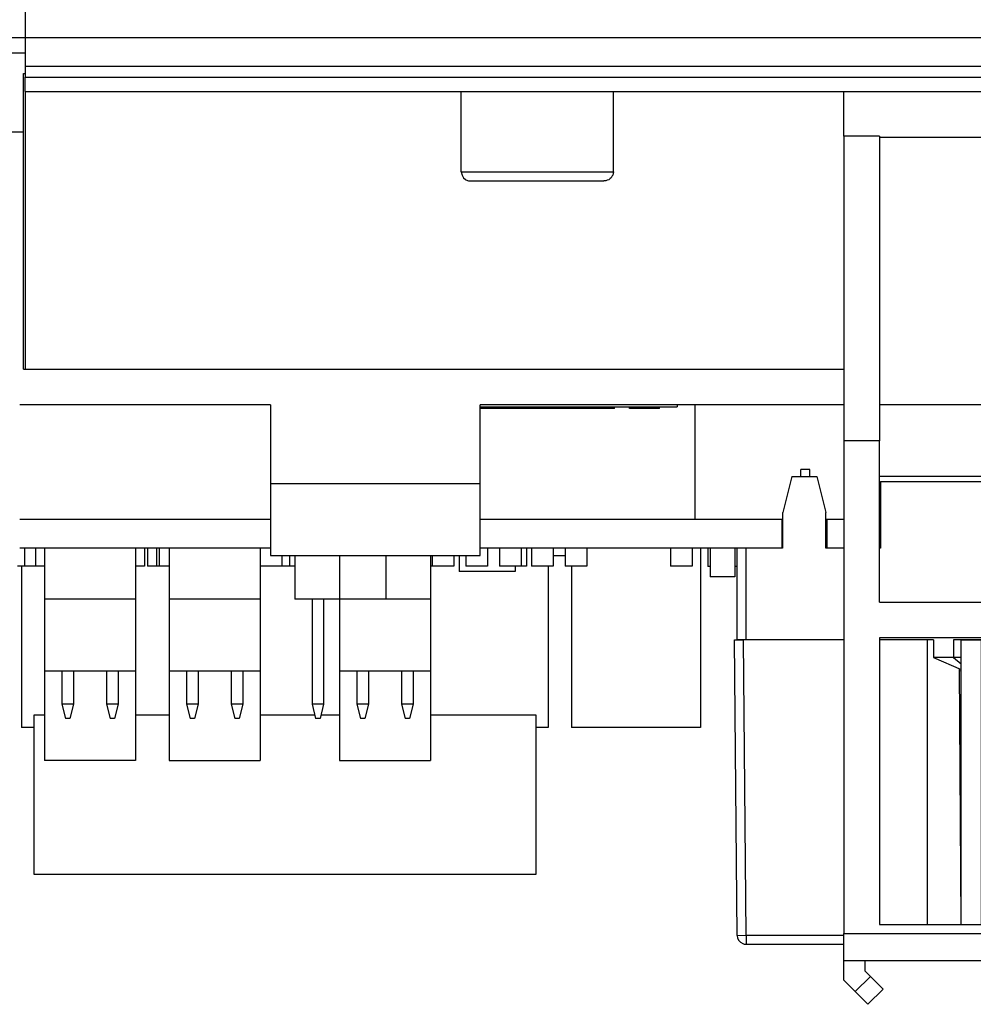
# Model space of a CAD drawing. Units: millimetres. Extents: x -133 to 1046, y -180 to 651.
# Drawn here: x 354 to 364, y -3 to 8 of the extents above; entities that cross this region are included whole.
import ezdxf

# ---------------------------------------------------------------- set-up
doc = ezdxf.new("R2010")
doc.units = ezdxf.units.MM

# ---------------------------------------------------------------- blocks, each defined once
blk = doc.blocks.new('20525-1-0121_LP-Klemme_8513_B_8_1', base_point=(1769.162, -5.383))
at = {"color": 1, "linetype": 'Continuous'}
for p, q in [((1769.162, -5.383), (1769.162, 3.517)), ((1769.162, 3.517), (1769.74, 3.517)), ((1774.82, 3.517), (1776.7, 3.517)), ((1781.78, 3.517), (1784.825, 3.517)), ((1785.175, 3.517), (1786.21, 3.517)), ((1791.29, 3.517), (1797.162, 3.517)), ((1797.162, 3.517), (1797.162, -5.383)), ((1797.162, -5.383), (1769.162, -5.383))]:
    blk.add_line(p, q, dxfattribs=at)
blk = doc.blocks.new('J3_1_4', base_point=(1776.7, 0.977))
at = {"color": 1, "linetype": 'Continuous'}
for p, q in [((1776.7, 5.977), (1776.7, 0.977)), ((1781.78, 5.977), (1781.78, 0.977)), ((1776.7, 0.977), (1781.78, 0.977))]:
    blk.add_line(p, q, dxfattribs=at)
blk = doc.blocks.new('J3_1_3', base_point=(1776.7, 5.977))
at = {"color": 1, "linetype": 'Continuous'}
for p, q in [((1776.7, 9.977), (1776.7, 5.977)), ((1781.78, 9.977), (1776.7, 9.977)), ((1781.78, 9.977), (1781.78, 5.977)), ((1776.7, 5.977), (1781.78, 5.977))]:
    blk.add_line(p, q, dxfattribs=at)
blk = doc.blocks.new('J2__234', base_point=(1776.7, 0.977))
for name, p in [('J3_1_3', (1776.7, 5.977)), ('J3_1_4', (1776.7, 0.977))]:
    blk.add_blockref(name, p)
blk = doc.blocks.new('J3_1', base_point=(1786.21, 0.977))
at = {"color": 1, "linetype": 'Continuous'}
for p, q in [((1788.79, 9.977), (1786.21, 9.977)), ((1786.21, 9.977), (1786.21, 5.977)), ((1791.29, 9.977), (1788.79, 9.977)), ((1791.29, 9.977), (1791.29, 5.977)), ((1786.21, 5.977), (1791.29, 5.977)), ((1786.21, 5.977), (1786.21, 0.977)), ((1791.29, 5.977), (1791.29, 0.977)), ((1786.21, 0.977), (1791.29, 0.977))]:
    blk.add_line(p, q, dxfattribs=at)
blk = doc.blocks.new('J3__235', base_point=(1786.21, 0.977))
blk.add_blockref('J3_1', (1786.21, 0.977))
blk = doc.blocks.new('J3_1_2', base_point=(1769.74, 5.977))
at = {"color": 1, "linetype": 'Continuous'}
for p, q in [((1774.82, 9.977), (1769.74, 9.977)), ((1769.74, 9.977), (1769.74, 5.977)), ((1774.82, 9.977), (1774.82, 5.977)), ((1769.74, 5.977), (1774.82, 5.977))]:
    blk.add_line(p, q, dxfattribs=at)
blk = doc.blocks.new('J3_1_1', base_point=(1769.74, 0.977))
at = {"color": 1, "linetype": 'Continuous'}
for p, q in [((1769.74, 5.977), (1769.74, 0.977)), ((1774.82, 5.977), (1774.82, 0.977)), ((1774.82, 0.977), (1769.74, 0.977))]:
    blk.add_line(p, q, dxfattribs=at)
blk = doc.blocks.new('J1__236', base_point=(1769.74, 0.977))
for name, p in [('J3_1_2', (1769.74, 5.977)), ('J3_1_1', (1769.74, 0.977))]:
    blk.add_blockref(name, p)
blk = doc.blocks.new('J3_2', base_point=(1786.21, 3.317))
at = {"color": 1, "linetype": 'Continuous'}
for p, q in [((1786.21, 12.417), (1786.21, 9.977)), ((1791.29, 12.417), (1791.29, 9.977)), ((1788.79, 9.977), (1786.21, 9.977)), ((1791.29, 9.977), (1788.79, 9.977)), ((1787.175, 5.977), (1787.175, 4.117)), ((1787.825, 5.977), (1787.825, 4.117)), ((1789.675, 5.977), (1789.675, 4.117)), ((1790.325, 5.977), (1790.325, 4.117)), ((1787.825, 4.117), (1787.175, 4.117)), ((1787.175, 4.117), (1787.375, 3.317)), ((1787.825, 4.117), (1787.625, 3.317)), ((1790.325, 4.117), (1789.675, 4.117)), ((1789.675, 4.117), (1789.875, 3.317)), ((1790.325, 4.117), (1790.125, 3.317)), ((1787.625, 3.317), (1787.375, 3.317)), ((1790.125, 3.317), (1789.875, 3.317))]:
    blk.add_line(p, q, dxfattribs=at)
blk = doc.blocks.new('2701040-01', base_point=(1735.912, 12.817))
at = {"color": 1, "linetype": 'Continuous'}
for p, q in [((1782.358, 14.417), (1768.358, 14.417)), ((1810.912, 14.417), (1794.058, 14.417)), ((1810.955, 14.417), (1810.912, 14.417)), ((1810.912, 14.417), (1810.912, 12.817)), ((1813.412, 14.417), (1813.369, 14.417)), ((1814.358, 14.417), (1813.412, 14.417)), ((1813.412, 14.417), (1813.412, 12.817)), ((1782.358, 12.817), (1768.358, 12.817)), ((1810.912, 12.817), (1794.058, 12.817)), ((1814.358, 12.817), (1813.412, 12.817))]:
    blk.add_line(p, q, dxfattribs=at)
blk = doc.blocks.new('C11', base_point=(1804.697, 11.817))
at = {"color": 1, "linetype": 'Continuous'}
for p, q in [((1804.697, 12.817), (1804.697, 11.817)), ((1805.903, 12.817), (1805.903, 11.817)), ((1805.903, 11.817), (1804.697, 11.817))]:
    blk.add_line(p, q, dxfattribs=at)
blk = doc.blocks.new('C13', base_point=(1796.353, 11.817))
at = {"color": 1, "linetype": 'Continuous'}
for p, q in [((1796.658, 12.817), (1796.658, 11.817)), ((1796.658, 11.817), (1796.353, 11.817))]:
    blk.add_line(p, q, dxfattribs=at)
blk = doc.blocks.new('C14', base_point=(1782.993, 11.817))
at = {"color": 1, "linetype": 'Continuous'}
blk.add_line((1783.412, 11.817), (1782.993, 11.817), dxfattribs=at)
blk = doc.blocks.new('C18', base_point=(1775.487, 11.817))
at = {"color": 1, "linetype": 'Continuous'}
for p in [(1775.487, 12.817), (1775.995, 11.817)]:
    blk.add_line(p, (1775.487, 11.817), dxfattribs=at)
blk = doc.blocks.new('C19', base_point=(1774.82, 11.817))
at = {"color": 1, "linetype": 'Continuous'}
for p, q in [((1775.322, 12.817), (1775.322, 11.817)), ((1775.322, 11.817), (1774.82, 11.817))]:
    blk.add_line(p, q, dxfattribs=at)
blk = doc.blocks.new('C21', base_point=(1768.629, 11.817))
at = {"color": 1, "linetype": 'Continuous'}
for p in [(1768.629, 12.817), (1769.239, 11.817)]:
    blk.add_line(p, (1768.629, 11.817), dxfattribs=at)
blk = doc.blocks.new('C37', base_point=(1768.242, 11.817))
at = {"color": 1, "linetype": 'Continuous'}
blk.add_line((1768.629, 11.817), (1768.242, 11.817), dxfattribs=at)
blk = doc.blocks.new('C8', base_point=(1798.804, 11.817))
at = {"color": 1, "linetype": 'Continuous'}
for p, q in [((1798.804, 12.817), (1798.804, 11.817)), ((1800.011, 12.817), (1800.011, 11.817)), ((1800.011, 11.817), (1798.804, 11.817))]:
    blk.add_line(p, q, dxfattribs=at)
blk = doc.blocks.new('D1', base_point=(1791.29, 11.817))
at = {"color": 1, "linetype": 'Continuous'}
blk.add_line((1791.387, 11.817), (1791.29, 11.817), dxfattribs=at)
blk = doc.blocks.new('D2', base_point=(1806.9, 11.217))
at = {"color": 1, "linetype": 'Continuous'}
for p, q in [((1806.9, 12.817), (1806.9, 11.217)), ((1808.272, 12.817), (1808.272, 11.217)), ((1808.272, 11.217), (1806.9, 11.217))]:
    blk.add_line(p, q, dxfattribs=at)
blk = doc.blocks.new('IC7', base_point=(1792.898, 11.517))
at = {"color": 1, "linetype": 'Continuous'}
for p, q in [((1792.898, 12.417), (1792.898, 11.517)), ((1796.022, 11.817), (1796.022, 11.517)), ((1796.022, 11.517), (1792.898, 11.517))]:
    blk.add_line(p, q, dxfattribs=at)
blk = doc.blocks.new('J1__237', base_point=(1769.74, 3.317))
at = {"color": 1, "linetype": 'Continuous'}
for p, q in [((1769.74, 12.817), (1769.74, 9.977)), ((1774.82, 12.817), (1774.82, 9.977)), ((1774.82, 9.977), (1769.74, 9.977)), ((1770.705, 5.977), (1770.705, 4.117)), ((1771.355, 5.977), (1771.355, 4.117)), ((1773.205, 5.977), (1773.205, 4.117)), ((1773.855, 5.977), (1773.855, 4.117)), ((1771.355, 4.117), (1770.705, 4.117)), ((1770.705, 4.117), (1770.905, 3.317)), ((1771.355, 4.117), (1771.155, 3.317)), ((1773.205, 4.117), (1773.405, 3.317)), ((1773.855, 4.117), (1773.205, 4.117)), ((1773.855, 4.117), (1773.655, 3.317)), ((1771.155, 3.317), (1770.905, 3.317)), ((1773.655, 3.317), (1773.405, 3.317))]:
    blk.add_line(p, q, dxfattribs=at)
blk = doc.blocks.new('J2__238', base_point=(1776.7, 3.317))
at = {"color": 1, "linetype": 'Continuous'}
for p, q in [((1776.7, 12.817), (1776.7, 9.977)), ((1781.78, 12.817), (1781.78, 9.977)), ((1781.78, 9.977), (1776.7, 9.977)), ((1777.665, 5.977), (1777.665, 4.117)), ((1778.315, 5.977), (1778.315, 4.117)), ((1780.165, 5.977), (1780.165, 4.117)), ((1780.815, 5.977), (1780.815, 4.117)), ((1778.315, 4.117), (1777.665, 4.117)), ((1777.665, 4.117), (1777.865, 3.317)), ((1778.315, 4.117), (1778.115, 3.317)), ((1780.815, 4.117), (1780.165, 4.117)), ((1780.165, 4.117), (1780.365, 3.317)), ((1780.815, 4.117), (1780.615, 3.317)), ((1778.115, 3.317), (1777.865, 3.317)), ((1780.615, 3.317), (1780.365, 3.317))]:
    blk.add_line(p, q, dxfattribs=at)
blk = doc.blocks.new('J3__239', base_point=(1783.71, 3.317))
at = {"color": 1, "linetype": 'Continuous'}
for p, q in [((1783.71, 12.417), (1783.71, 9.977)), ((1788.79, 12.417), (1788.79, 9.977)), ((1786.21, 9.977), (1783.71, 9.977)), ((1784.675, 9.977), (1784.675, 4.117)), ((1785.325, 9.977), (1785.325, 4.117)), ((1788.79, 9.977), (1786.21, 9.977)), ((1787.175, 5.977), (1787.175, 4.117)), ((1787.825, 5.977), (1787.825, 4.117)), ((1785.325, 4.117), (1784.675, 4.117)), ((1784.675, 4.117), (1784.875, 3.317)), ((1785.325, 4.117), (1785.125, 3.317)), ((1787.825, 4.117), (1787.175, 4.117)), ((1787.175, 4.117), (1787.375, 3.317)), ((1787.825, 4.117), (1787.625, 3.317)), ((1785.125, 3.317), (1784.875, 3.317)), ((1787.625, 3.317), (1787.375, 3.317))]:
    blk.add_line(p, q, dxfattribs=at)
blk = doc.blocks.new('KL2', base_point=(1768.462, 2.817))
at = {"color": 1, "linetype": 'Continuous'}
for p, q in [((1768.462, 11.817), (1768.462, 2.817)), ((1797.863, 11.817), (1797.863, 2.817)), ((1769.162, 2.817), (1768.462, 2.817)), ((1797.863, 2.817), (1797.162, 2.817))]:
    blk.add_line(p, q, dxfattribs=at)
blk = doc.blocks.new('R13', base_point=(1776.147, 11.817))
at = {"color": 1, "linetype": 'Continuous'}
for p in [(1776.147, 12.817), (1776.7, 11.817)]:
    blk.add_line(p, (1776.147, 11.817), dxfattribs=at)
blk = doc.blocks.new('R14', base_point=(1798.131, 11.817))
at = {"color": 1, "linetype": 'Continuous'}
blk.add_line((1798.131, 12.817), (1798.131, 11.817), dxfattribs=at)
blk = doc.blocks.new('R19', base_point=(1791.387, 11.817))
at = {"color": 1, "linetype": 'Continuous'}
for p, q in [((1791.387, 12.417), (1791.387, 11.817)), ((1792.594, 12.417), (1792.594, 11.817)), ((1792.594, 11.817), (1791.387, 11.817))]:
    blk.add_line(p, q, dxfattribs=at)
blk = doc.blocks.new('R22', base_point=(1793.267, 11.817))
at = {"color": 1, "linetype": 'Continuous'}
for p, q in [((1794.473, 12.817), (1794.473, 11.817)), ((1793.267, 12.417), (1793.267, 11.817)), ((1794.473, 11.817), (1793.267, 11.817))]:
    blk.add_line(p, q, dxfattribs=at)
blk = doc.blocks.new('R23', base_point=(1796.925, 11.817))
at = {"color": 1, "linetype": 'Continuous'}
for p, q in [((1796.925, 12.817), (1796.925, 11.817)), ((1798.131, 12.817), (1798.131, 11.817)), ((1798.131, 11.817), (1796.925, 11.817))]:
    blk.add_line(p, q, dxfattribs=at)
blk = doc.blocks.new('R24', base_point=(1795.147, 11.817))
at = {"color": 1, "linetype": 'Continuous'}
for p, q in [((1795.147, 12.817), (1795.147, 11.817)), ((1796.353, 12.817), (1796.353, 11.817)), ((1796.353, 11.817), (1795.147, 11.817))]:
    blk.add_line(p, q, dxfattribs=at)
blk = doc.blocks.new('R28', base_point=(1783.412, 11.817))
at = {"color": 1, "linetype": 'Continuous'}
for p in [(1783.412, 12.417), (1783.71, 11.817)]:
    blk.add_line(p, (1783.412, 11.817), dxfattribs=at)
blk = doc.blocks.new('R47', base_point=(1775.995, 11.817))
at = {"color": 1, "linetype": 'Continuous'}
for p in [(1775.995, 12.817), (1776.147, 11.817)]:
    blk.add_line(p, (1775.995, 11.817), dxfattribs=at)
blk = doc.blocks.new('R7', base_point=(1769.239, 11.817))
at = {"color": 1, "linetype": 'Continuous'}
for p in [(1769.239, 12.817), (1769.74, 11.817)]:
    blk.add_line(p, (1769.239, 11.817), dxfattribs=at)
blk = doc.blocks.new('R9', base_point=(1781.786, 11.817))
at = {"color": 1, "linetype": 'Continuous'}
for p, q in [((1781.786, 12.817), (1781.786, 11.817)), ((1782.993, 12.417), (1782.993, 11.817)), ((1782.993, 11.817), (1781.786, 11.817))]:
    blk.add_line(p, q, dxfattribs=at)
blk = doc.blocks.new('REL1', base_point=(1799.153, 2.817))
at = {"color": 1, "linetype": 'Continuous'}
for p, q in [((1806.367, 12.817), (1806.367, 2.817)), ((1799.153, 11.817), (1799.153, 2.817)), ((1806.367, 2.817), (1799.153, 2.817))]:
    blk.add_line(p, q, dxfattribs=at)
blk = doc.blocks.new('T13', base_point=(1806.773, 11.801))
at = {"color": 1, "linetype": 'Continuous'}
for p, q in [((1806.773, 12.817), (1806.773, 11.801)), ((1806.9, 11.801), (1806.773, 11.801)), ((1808.412, 11.801), (1808.272, 11.801))]:
    blk.add_line(p, q, dxfattribs=at)
blk = doc.blocks.new('4000550-01', base_point=(1735.912, -9.188))
for name, p in [('2701040-01', (1735.912, 12.817)), ('C21', (1768.629, 11.817)), ('R7', (1769.239, 11.817)), ('J1__237', (1769.74, 3.317)), ('C19', (1774.82, 11.817)), ('C18', (1775.487, 11.817)), ('R47', (1775.995, 11.817)), ('R13', (1776.147, 11.817)), ('J2__238', (1776.7, 3.317)), ('R9', (1781.786, 11.817)), ('R22', (1793.267, 11.817)), ('R24', (1795.147, 11.817)), ('C13', (1796.353, 11.817)), ('R23', (1796.925, 11.817)), ('R14', (1798.131, 11.817)), ('C8', (1798.804, 11.817)), ('REL1', (1799.153, 2.817)), ('C11', (1804.697, 11.817)), ('T13', (1806.773, 11.801)), ('D2', (1806.9, 11.217)), ('R28', (1783.412, 11.817)), ('J3__239', (1783.71, 3.317)), ('J3_2', (1786.21, 3.317)), ('R19', (1791.387, 11.817)), ('IC7', (1792.898, 11.517)), ('C37', (1768.242, 11.817)), ('KL2', (1768.462, 2.817)), ('C14', (1782.993, 11.817)), ('D1', (1791.29, 11.817))]:
    blk.add_blockref(name, p)
blk = doc.blocks.new('3110461', base_point=(1808.264, -9.488))
at = {"color": 1, "linetype": 'Continuous'}
for p, q in [((1848.552, 7.717), (1848.574, 10.217)), ((1848.574, 10.217), (1849.074, 10.217)), ((1849.074, 10.217), (1849.574, 10.217)), ((1849.539, 6.217), (1849.574, 10.217)), ((1808.264, 7.717), (1808.41, 7.717)), ((1808.408, -8.787), (1808.264, 7.717)), ((1808.41, 7.717), (1808.764, 7.717)), ((1808.912, 7.717), (1808.764, 7.717)), ((1814.358, 7.717), (1808.912, 7.717)), ((1819.044, 7.717), (1816.358, 7.717)), ((1819.044, -8.183), (1819.044, 7.717)), ((1820.912, 7.717), (1822.044, 7.717)), ((1820.912, -8.183), (1820.912, 7.717)), ((1822.044, -8.183), (1822.044, 7.717)), ((1823.912, 7.717), (1825.044, 7.717)), ((1823.912, -8.183), (1823.912, 7.717)), ((1825.044, -8.183), (1825.044, 7.717)), ((1826.912, 7.717), (1828.044, 7.717)), ((1826.912, -8.183), (1826.912, 7.717)), ((1828.044, -8.183), (1828.044, 7.717)), ((1829.912, 7.717), (1831.044, 7.717)), ((1829.912, -8.183), (1829.912, 7.717)), ((1831.044, -8.183), (1831.044, 7.717)), ((1832.912, 7.717), (1834.044, 7.717)), ((1832.912, -8.183), (1832.912, 7.717)), ((1834.044, -8.183), (1834.044, 7.717)), ((1835.912, 7.717), (1837.044, 7.717)), ((1835.912, -8.183), (1835.912, 7.717)), ((1837.044, -8.183), (1837.044, 7.717)), ((1838.912, 7.717), (1840.044, 7.717)), ((1838.912, -8.183), (1838.912, 7.717)), ((1840.044, -8.183), (1840.044, 7.717)), ((1841.912, 7.717), (1843.044, 7.717)), ((1841.912, -8.183), (1841.912, 7.717)), ((1843.044, -8.183), (1843.044, 7.717)), ((1846.358, 7.717), (1844.412, 7.717)), ((1844.412, 7.717), (1844.412, -8.183)), ((1848.552, 7.717), (1848.358, 7.717)), ((1820.912, -8.023), (1820.824, 6.086)), ((1823.912, -8.023), (1823.824, 6.086)), ((1826.912, -8.023), (1826.824, 6.086)), ((1829.912, -8.023), (1829.824, 6.086)), ((1832.912, -8.023), (1832.824, 6.086)), ((1835.912, -8.023), (1835.824, 6.086)), ((1838.912, -8.023), (1838.824, 6.086)), ((1841.912, -8.018), (1841.824, 6.086)), ((1848.358, 6.217), (1849.039, 6.217)), ((1848.403, -9.283), (1848.539, 6.217)), ((1849.539, 6.217), (1849.039, 6.217)), ((1849.408, -8.787), (1849.539, 6.217)), ((1849.407, -8.812), (1849.408, -8.787)), ((1808.719, -9.246), (1808.806, -9.272)), ((1808.908, -9.283), (1814.358, -9.283)), ((1848.358, -9.237), (1848.403, -9.283)), ((1848.358, -9.283), (1848.403, -9.283)), ((1848.39, -9.399), (1848.403, -9.283)), ((1848.39, -9.399), (1848.403, -9.283)), ((1848.403, -9.283), (1848.908, -9.283)), ((1848.908, -9.283), (1849.019, -9.271)), ((1849.019, -9.271), (1849.094, -9.247)), ((1849.094, -9.247), (1849.211, -9.181)), ((1849.211, -9.181), (1849.242, -9.155)), ((1849.242, -9.155), (1849.288, -9.107)), ((1849.288, -9.107), (1849.349, -9.019)), ((1849.349, -9.019), (1849.374, -8.966)), ((1849.374, -8.966), (1849.391, -8.918)), ((1849.391, -8.918), (1849.398, -8.887)), ((1849.398, -8.887), (1849.407, -8.812)), ((1848.358, -9.488), (1848.381, -9.431)), ((1848.381, -9.431), (1848.39, -9.399))]:
    blk.add_line(p, q, dxfattribs=at)
at = {"color": 124, "linetype": 'Continuous'}
for p, q in [((1849.039, 6.217), (1849.074, 10.217)), ((1808.908, -8.783), (1808.764, 7.717)), ((1808.408, -8.787), (1808.908, -8.783)), ((1808.908, -8.783), (1808.908, -9.283)), ((1808.908, -8.783), (1814.358, -8.783))]:
    blk.add_line(p, q, dxfattribs=at)
at = {"color": 1, "linetype": 'Continuous'}
for start, end in [(180.5001, 247.8362), (258.2698, 270.0002)]:
    blk.add_arc((1808.908, -8.783), 0.5, start, end, dxfattribs=at)
blk = doc.blocks.new('3110460', base_point=(1808.412, 5.974))
at = {"color": 1, "linetype": 'Continuous'}
for p, q in [((1811.462, 16.817), (1810.962, 14.817)), ((1811.462, 16.817), (1812.862, 16.817)), ((1812.862, 16.817), (1813.362, 14.817)), ((1846.358, 16.817), (1816.358, 16.817)), ((1816.358, 16.522), (1816.412, 16.517)), ((1846.358, 16.517), (1816.412, 16.517)), ((1848.37, 16.817), (1848.412, 16.817)), ((1848.412, 16.817), (1848.412, 7.717)), ((1810.962, 12.817), (1810.962, 14.817)), ((1813.362, 12.817), (1813.362, 14.817)), ((1808.412, 7.717), (1808.412, 12.817)), ((1810.962, 12.817), (1810.932, 12.817)), ((1813.392, 12.817), (1813.362, 12.817)), ((1816.412, 12.817), (1816.358, 12.817)), ((1848.412, 9.217), (1848.565, 9.217)), ((1808.912, 7.717), (1808.412, 7.717)), ((1814.358, 7.717), (1808.912, 7.717)), ((1819.044, 7.717), (1816.358, 7.717)), ((1819.362, 7.717), (1819.044, 7.717)), ((1819.362, 7.717), (1819.362, 6.717)), ((1820.912, 7.717), (1820.494, 7.717)), ((1820.494, 7.717), (1820.494, 6.717)), ((1822.044, 7.717), (1820.912, 7.717)), ((1822.362, 7.717), (1822.044, 7.717)), ((1822.362, 7.717), (1822.362, 6.717)), ((1823.912, 7.717), (1823.494, 7.717)), ((1823.494, 7.717), (1823.494, 6.717)), ((1825.044, 7.717), (1823.912, 7.717)), ((1825.362, 7.717), (1825.044, 7.717)), ((1825.362, 7.717), (1825.362, 6.717)), ((1826.912, 7.717), (1826.494, 7.717)), ((1826.494, 7.717), (1826.494, 6.717)), ((1828.044, 7.717), (1826.912, 7.717)), ((1828.362, 7.717), (1828.044, 7.717)), ((1828.362, 7.717), (1828.362, 6.717)), ((1829.494, 7.717), (1829.494, 6.717)), ((1829.912, 7.717), (1829.494, 7.717)), ((1831.044, 7.717), (1829.912, 7.717)), ((1831.362, 7.717), (1831.044, 7.717)), ((1831.362, 7.717), (1831.362, 6.717)), ((1832.912, 7.717), (1832.494, 7.717)), ((1832.494, 7.717), (1832.494, 6.717)), ((1834.044, 7.717), (1832.912, 7.717)), ((1834.362, 7.717), (1834.044, 7.717)), ((1834.362, 7.717), (1834.362, 6.717)), ((1835.494, 7.717), (1835.494, 6.717)), ((1835.912, 7.717), (1835.494, 7.717)), ((1837.044, 7.717), (1835.912, 7.717)), ((1837.362, 7.717), (1837.044, 7.717)), ((1837.362, 7.717), (1837.362, 6.717)), ((1838.912, 7.717), (1838.494, 7.717)), ((1838.494, 7.717), (1838.494, 6.717)), ((1840.044, 7.717), (1838.912, 7.717)), ((1840.362, 7.717), (1840.044, 7.717)), ((1840.362, 7.717), (1840.362, 6.717)), ((1841.494, 7.717), (1841.494, 6.717)), ((1841.912, 7.717), (1841.494, 7.717)), ((1843.044, 7.717), (1841.912, 7.717)), ((1844.412, 7.717), (1843.044, 7.717)), ((1846.358, 7.717), (1844.412, 7.717)), ((1848.555, 8.045), (1848.412, 7.817)), ((1820.494, 6.717), (1819.362, 6.717)), ((1819.362, 6.717), (1820.912, 6.048)), ((1820.912, 6.717), (1820.494, 6.717)), ((1820.494, 6.717), (1820.912, 6.364)), ((1823.494, 6.717), (1822.362, 6.717)), ((1822.362, 6.717), (1823.912, 6.048)), ((1823.494, 6.717), (1823.912, 6.364)), ((1823.912, 6.717), (1823.494, 6.717)), ((1825.362, 6.717), (1826.912, 6.048)), ((1826.494, 6.717), (1825.362, 6.717)), ((1826.494, 6.717), (1826.912, 6.364)), ((1826.912, 6.717), (1826.494, 6.717)), ((1829.494, 6.717), (1828.362, 6.717)), ((1828.362, 6.717), (1829.912, 6.048)), ((1829.912, 6.717), (1829.494, 6.717)), ((1829.494, 6.717), (1829.912, 6.364)), ((1831.362, 6.717), (1832.912, 6.048)), ((1832.494, 6.717), (1831.362, 6.717)), ((1832.912, 6.717), (1832.494, 6.717)), ((1832.494, 6.717), (1832.912, 6.364)), ((1834.362, 6.717), (1835.912, 6.048)), ((1835.494, 6.717), (1834.362, 6.717)), ((1835.494, 6.717), (1835.912, 6.364)), ((1835.912, 6.717), (1835.494, 6.717)), ((1838.494, 6.717), (1837.362, 6.717)), ((1837.362, 6.717), (1838.912, 6.048)), ((1838.494, 6.717), (1838.912, 6.364)), ((1838.912, 6.717), (1838.494, 6.717)), ((1840.362, 6.717), (1841.912, 6.048)), ((1841.494, 6.717), (1840.362, 6.717)), ((1841.912, 6.717), (1841.494, 6.717)), ((1841.494, 6.717), (1841.912, 6.364)), ((1820.825, 6.003), (1820.912, 5.974)), ((1823.825, 6.003), (1823.912, 5.974)), ((1826.825, 6.003), (1826.912, 5.974)), ((1829.825, 6.003), (1829.912, 5.974)), ((1832.825, 6.003), (1832.912, 5.974)), ((1835.825, 6.003), (1835.912, 5.974)), ((1838.825, 6.003), (1838.912, 5.974)), ((1841.825, 6.003), (1841.912, 5.974))]:
    blk.add_line(p, q, dxfattribs=at)
at = {"color": 124, "linetype": 'Continuous'}
for p, q in [((1816.412, 16.517), (1816.412, 12.817)), ((1808.912, 7.717), (1808.912, 12.817))]:
    blk.add_line(p, q, dxfattribs=at)
blk = doc.blocks.new('1810180', base_point=(1811.962, 16.817))
at = {"color": 1, "linetype": 'Continuous'}
for p, q in [((1812.462, 17.217), (1811.962, 17.217)), ((1811.962, 16.817), (1811.962, 17.217)), ((1812.462, 16.817), (1812.462, 17.217))]:
    blk.add_line(p, q, dxfattribs=at)
blk = doc.blocks.new('21202-1-0121-EZ01', base_point=(1735.912, -20.183))
for name, p in [('1810180', (1811.962, 16.817)), ('3110460', (1808.412, 5.974)), ('4000550-01', (1735.912, -9.188)), ('J1__236', (1769.74, 0.977)), ('J2__234', (1776.7, 0.977)), ('J3__235', (1786.21, 0.977)), ('3110461', (1808.264, -9.488)), ('20525-1-0121_LP-Klemme_8513_B_8_1', (1769.162, -5.383))]:
    blk.add_blockref(name, p)
blk = doc.blocks.new('70109-1-0141', base_point=(1735.912, -20.183))
blk.add_blockref('21202-1-0121-EZ01', (1735.912, -20.183))
blk = doc.blocks.new('70109-2-0337', base_point=(1794.058, 20.617))
at = {"color": 1, "linetype": 'Continuous'}
for p, q in [((1805.058, 20.817), (1794.058, 20.817)), ((1794.058, 20.717), (1805.058, 20.717)), ((1801.562, 20.617), (1794.058, 20.617)), ((1801.562, 20.617), (1801.562, 20.717)), ((1802.402, 20.617), (1802.402, 20.717)), ((1804.082, 20.617), (1802.402, 20.617)), ((1804.082, 20.617), (1804.082, 20.717)), ((1805.058, 20.817), (1805.058, 20.717))]:
    blk.add_line(p, q, dxfattribs=at)
blk = doc.blocks.new('LIB_D00912_Zylinderschraube_DIN_912_-_M5_x_10_-__1_2_1_1_1_1_1_1_1_1_1_1', base_point=(1793.007, 33.317))
at = {"color": 1, "linetype": 'Continuous'}
for p, q in [((1793.007, 33.817), (1793.007, 38.317)), ((1801.507, 33.817), (1801.507, 38.317)), ((1793.007, 33.817), (1793.051, 33.646)), ((1793.051, 33.646), (1793.118, 33.528)), ((1793.118, 33.528), (1793.138, 33.496)), ((1801.436, 33.602), (1801.376, 33.496)), ((1801.462, 33.646), (1801.436, 33.602)), ((1801.507, 33.817), (1801.462, 33.646)), ((1793.138, 33.496), (1793.244, 33.404)), ((1793.244, 33.404), (1793.27, 33.384)), ((1793.27, 33.384), (1793.411, 33.331)), ((1793.411, 33.331), (1793.511, 33.317)), ((1793.511, 33.317), (1796.2, 33.317)), ((1796.2, 33.317), (1800.968, 33.317)), ((1801.08, 33.325), (1800.968, 33.317)), ((1801.155, 33.355), (1801.08, 33.325)), ((1801.243, 33.384), (1801.155, 33.355)), ((1801.328, 33.458), (1801.243, 33.384)), ((1801.376, 33.496), (1801.328, 33.458))]:
    blk.add_line(p, q, dxfattribs=at)
at = {"color": 124, "linetype": 'Continuous'}
for p, q in [((1793.007, 33.817), (1794.758, 33.817)), ((1794.758, 33.817), (1801.507, 33.817))]:
    blk.add_line(p, q, dxfattribs=at)
blk = doc.blocks.new('70109-2-0314', base_point=(1768.657, 38.317))
at = {"color": 1, "linetype": 'Continuous'}
for p, q in [((1792.257, 43.317), (1768.657, 43.317)), ((1768.657, 43.317), (1768.657, 41.317)), ((1842.257, 43.317), (1802.257, 43.317)), ((1862.257, 43.317), (1852.257, 43.317)), ((1862.257, 41.317), (1862.257, 43.317)), ((1768.657, 41.317), (1768.657, 39.717)), ((1768.657, 41.317), (1862.257, 41.317)), ((1862.257, 39.717), (1862.257, 41.317)), ((1768.657, 39.717), (1768.657, 39.117)), ((1768.657, 39.717), (1862.257, 39.717)), ((1862.257, 39.117), (1862.257, 39.717)), ((1768.657, 38.317), (1768.657, 39.117)), ((1862.257, 38.317), (1862.257, 39.117)), ((1768.657, 38.317), (1862.257, 38.317))]:
    blk.add_line(p, q, dxfattribs=at)
at = {"color": 124, "linetype": 'Continuous'}
blk.add_line((1768.657, 39.117), (1862.257, 39.117), dxfattribs=at)
blk = doc.blocks.new('70109-2-0313', base_point=(1730.767, -12.631))
at = {"color": 1, "linetype": 'Continuous'}
for p, q in [((1733.757, 41.317), (1768.657, 41.317)), ((1768.567, 39.317), (1768.657, 39.317)), ((1768.567, 36.053), (1768.567, 39.317)), ((1768.657, 38.317), (1768.657, 22.817)), ((1814.358, 35.817), (1814.358, 38.317)), ((1747.867, 36.053), (1768.567, 36.053)), ((1768.567, 22.817), (1768.567, 36.053)), ((1814.358, 35.817), (1814.358, 18.807)), ((1816.358, 35.817), (1814.358, 35.817)), ((1816.358, 35.817), (1816.358, 18.807)), ((1816.358, 35.753), (1843.007, 35.753)), ((1768.567, 22.817), (1814.358, 22.817)), ((1782.358, 20.817), (1768.358, 20.817)), ((1782.358, 20.817), (1782.358, 16.417)), ((1814.358, 20.817), (1794.058, 20.817)), ((1794.058, 16.417), (1794.058, 20.817)), ((1806.058, 14.417), (1806.058, 20.817)), ((1846.358, 20.817), (1816.358, 20.817)), ((1816.358, 18.807), (1814.358, 18.807)), ((1814.358, 18.807), (1814.358, -8.683)), ((1816.358, 9.817), (1816.358, 18.807)), ((1782.358, 16.417), (1782.358, 12.417)), ((1794.058, 16.417), (1782.358, 16.417)), ((1794.058, 12.417), (1794.058, 16.417)), ((1782.358, 12.417), (1794.058, 12.417)), ((1798.131, 12.417), (1798.804, 12.417)), ((1816.358, 9.817), (1846.358, 9.817)), ((1846.358, 7.817), (1816.358, 7.817)), ((1816.358, 7.817), (1816.358, -8.183)), ((1816.358, -8.183), (1846.358, -8.183)), ((1814.358, -10.183), (1814.358, -8.683)), ((1814.358, -8.683), (1848.358, -8.683)), ((1814.358, -10.183), (1848.358, -10.183)), ((1814.358, -11.28), (1814.358, -10.183)), ((1815.558, -10.783), (1815.558, -10.183)), ((1815.558, -10.183), (1847.158, -10.183)), ((1815.851, -11.076), (1815.558, -10.783)), ((1814.358, -11.28), (1815.003, -11.924)), ((1814.358, -11.28), (1815.71, -12.631)), ((1815.003, -11.924), (1815.851, -11.076)), ((1815.851, -11.076), (1816.558, -11.783)), ((1815.71, -12.631), (1815.003, -11.924)), ((1815.71, -12.631), (1816.558, -11.783)), ((1816.558, -11.783), (1815.71, -12.631))]:
    blk.add_line(p, q, dxfattribs=at)
at = {"color": 124, "linetype": 'Continuous'}
blk.add_line((1733.766, 40.464), (1768.657, 40.464), dxfattribs=at)
blk = doc.blocks.new('70109-1-0135', base_point=(1698.308, -17.372))
for name, p in [('70109-2-0314', (1768.657, 38.317)), ('70109-2-0313', (1730.767, -12.631)), ('LIB_D00912_Zylinderschraube_DIN_912_-_M5_x_10_-__1_2_1_1_1_1_1_1_1_1_1_1', (1793.007, 33.317)), ('70109-2-0337', (1794.058, 20.617))]:
    blk.add_blockref(name, p)
blk = doc.blocks.new('70109-0-048-10-65', base_point=(1698.308, -20.183))
for name, p in [('70109-1-0135', (1698.308, -17.372)), ('70109-1-0141', (1735.912, -20.183))]:
    blk.add_blockref(name, p)
blk = doc.blocks.new('70109-EP_1F-65_Haubenanbausatz__242', base_point=(1624.257, -20.49))
blk.add_blockref('70109-0-048-10-65', (1698.308, -20.183))
blk = doc.blocks.new('70109-ep11_Powerturn_KM-BS-Schiene_2F__278', base_point=(911.008, -25.678))
blk.add_blockref('70109-EP_1F-65_Haubenanbausatz__242', (1624.257, -20.49))
blk = doc.blocks.new('120_Draufs_kpl_m_Rauchsch', base_point=(1327.008, 91.249))
blk.add_blockref('70109-ep11_Powerturn_KM-BS-Schiene_2F__278', (911.008, -25.678))

msp = doc.modelspace()

# ---------------------------------------------------------------- block references
at = {"xscale": 0.2, "yscale": 0.2, "zscale": 0.2}
msp.add_blockref('120_Draufs_kpl_m_Rauchsch', (265.402, 18.25), dxfattribs=at)

doc.saveas('drawing.dxf')
